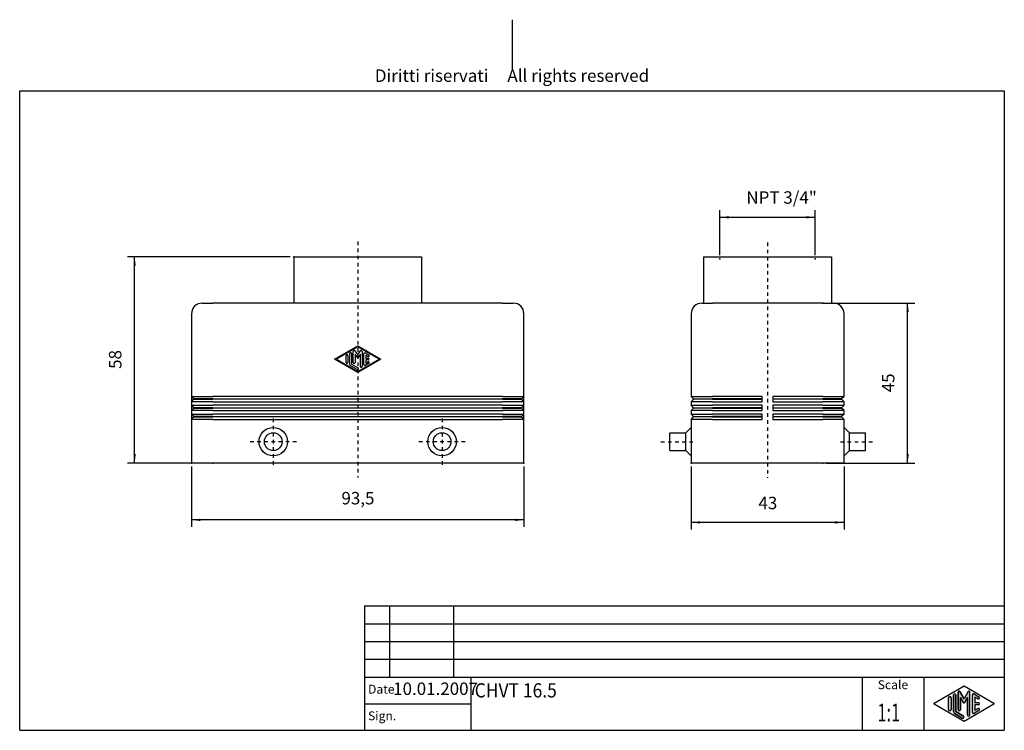
# Model space of a CAD drawing. Units: inches. Extents: x 10 to 287, y 10 to 210.
import ezdxf

# ---------------------------------------------------------------- set-up
doc = ezdxf.new("R2010")
doc.units = ezdxf.units.IN
doc.linetypes.add('CHAIN', pattern=[4, 1, -1, 1, -1])
for name, color, linetype in [('Bemaßungen_TC_020513_DIN_', 7, 'Continuous'), ('Mittellinie_TC_020513_DIN_', 7, 'Continuous'), ('Mittelpunktmarkierung_TC_020513_DIN_', 7, 'Continuous'), ('Schraffur', 7, 'Continuous'), ('Sichtbare_Kanten_TC_020513_DIN_', 7, 'Continuous'), ('Skizziergeometrie_ISO_', 7, 'Continuous'), ('Symbole_ISO_', 7, 'Continuous')]:
    doc.layers.add(name, color=color, linetype=linetype)
doc.styles.add('CONVERTER_11', font='txt.shx', dxfattribs={"width": 0.59999996423721})
doc.styles.add('CONVERTER_12', font='txt.shx', dxfattribs={"width": 0.67499998211861})
doc.styles.add('CONVERTER_13', font='txt.shx', dxfattribs={"width": 0.89999994635582})
doc.styles.add('CONVERTER_14', font='txt.shx', dxfattribs={"width": 0.75})
doc.dimstyles.new('ME10_DIM_10', dxfattribs={"dimtxt": 3.5, "dimasz": 2.5, "dimexe": 2, "dimexo": 1, "dimgap": 0.8, "dimtad": 1, "dimzin": 12, "dimdsep": 46, "dimtxsty": 'CONVERTER_14', "dimsah": 1, "dimcen": 0.09, "dimclrd": 7, "dimclre": 7, "dimclrt": 7, "dimadec": 0, "dimazin": 0, "dimtfac": 1, "dimtdec": 4, "dimtix": 1, "dimtmove": 0, "dimatfit": 3, "dimfxl": 1, "dimtolj": 1, "dimtzin": 0, "dimarcsym": 0})
doc.dimstyles.new('ME10_DIM_11', dxfattribs={"dimtxt": 3.5, "dimasz": 2.5, "dimexe": 2, "dimexo": 1, "dimgap": 0.8, "dimtad": 1, "dimzin": 12, "dimdsep": 46, "dimtxsty": 'CONVERTER_14', "dimsah": 1, "dimcen": 0.09, "dimclrd": 7, "dimclre": 7, "dimclrt": 7, "dimadec": 0, "dimazin": 0, "dimtfac": 1, "dimtdec": 4, "dimtix": 1, "dimtmove": 0, "dimatfit": 3, "dimfxl": 1, "dimtolj": 1, "dimtzin": 0, "dimarcsym": 0})
doc.dimstyles.new('ME10_DIM_12', dxfattribs={"dimtxt": 3.5, "dimasz": 2.5, "dimexe": 2, "dimexo": 1, "dimgap": 0.8, "dimtad": 1, "dimzin": 12, "dimdsep": 46, "dimtxsty": 'CONVERTER_14', "dimsah": 1, "dimcen": 0.09, "dimclrd": 7, "dimclre": 7, "dimclrt": 7, "dimadec": 0, "dimazin": 0, "dimtfac": 1, "dimtdec": 4, "dimtix": 1, "dimtmove": 0, "dimatfit": 3, "dimfxl": 1, "dimtolj": 1, "dimtzin": 0, "dimarcsym": 0})
doc.dimstyles.new('ME10_DIM_13', dxfattribs={"dimtxt": 3.5, "dimasz": 2.5, "dimexe": 2, "dimexo": 1, "dimgap": 0.8, "dimtad": 1, "dimzin": 12, "dimdsep": 46, "dimtxsty": 'CONVERTER_14', "dimsah": 1, "dimcen": 0.09, "dimclrd": 7, "dimclre": 7, "dimclrt": 7, "dimadec": 0, "dimazin": 0, "dimtfac": 1, "dimtdec": 4, "dimtix": 1, "dimtmove": 0, "dimatfit": 3, "dimfxl": 1, "dimtolj": 1, "dimtzin": 0, "dimarcsym": 0})
doc.dimstyles.new('ME10_DIM_14', dxfattribs={"dimtxt": 3.5, "dimasz": 2.5, "dimexe": 2, "dimexo": 1, "dimgap": 0.8, "dimtad": 1, "dimzin": 12, "dimdsep": 46, "dimtxsty": 'CONVERTER_14', "dimsah": 1, "dimcen": 0.09, "dimclrd": 7, "dimclre": 7, "dimclrt": 7, "dimadec": 0, "dimazin": 0, "dimtfac": 1, "dimtdec": 4, "dimtix": 1, "dimtmove": 0, "dimatfit": 3, "dimfxl": 1, "dimtolj": 1, "dimtzin": 0, "dimarcsym": 0})

# ---------------------------------------------------------------- blocks, each defined once
blk = doc.blocks.new('Schriftfelder_Ilme')
at = {"layer": 'Schraffur', "linetype": 'Continuous'}
h = blk.add_hatch(color=7, dxfattribs=at)
edge = h.paths.add_edge_path()
edge.add_line((184.988523283636, 19.1539094835628), (184.988523283636, 15.8473707016896))
edge.add_arc((184.655189950303, 15.8473707016896), 0.3333333333330017, 180, 360, ccw=False)
edge.add_line((184.32185661697, 15.8473707016896), (184.32185661697, 19.1539094835628))
edge.add_arc((184.655189950303, 19.1539094835628), 0.3333333333330017, 0, 180, ccw=False)
h = blk.add_hatch(color=7, dxfattribs=at)
edge = h.paths.add_edge_path()
edge.add_line((186.321857625773, 15.270660658657), (186.321857625773, 19.9439783665993))
edge.add_arc((185.988524292439, 19.9439783665993), 0.3333333333339965, 0, 180)
edge.add_line((185.655190959106, 19.9439783665993), (185.655190959106, 15.2706619304882))
edge.add_arc((186.321859827834, 15.2706619304882), 0.66666886872801, 180, 240.0183606311481)
edge.add_line((185.988710425088, 14.6932029657285), (188.15634562976, 13.4426441938023))
edge.add_arc((188.322919780923, 13.7313727224852), 0.3333333333332604, 240.0183606311836, 420.0183606311837)
edge.add_line((188.489493932086, 14.0201012511681), (186.321857625773, 15.270660658657))
h = blk.add_hatch(color=7, dxfattribs=at)
edge = h.paths.add_edge_path()
edge.add_arc((187.253494909038, 20.7526980593071), 0.2649662124751274, 30.00000000000922, 180)
edge.add_line((186.988528696562, 20.7526980593071), (186.988528696563, 15.8473707016896))
edge.add_arc((187.321862029896, 15.8473707016896), 0.3333333333330017, 180, 360)
edge.add_line((187.655195363229, 15.8473707016896), (187.655195363229, 19.2535360148728))
edge.add_line((187.655195363229, 19.2535360148728), (188.510852383006, 17.7714945827671))
edge.add_arc((188.655189950303, 17.8548279161004), 0.1666666666662864, 210.0000000000623, 329.9999999999426)
edge.add_line((188.7995275176, 17.7714945827671), (189.655184537377, 19.2535360148728))
edge.add_line((189.655184537377, 19.2535360148728), (189.655184537377, 14.2880685085818))
edge.add_arc((189.98851787071, 14.2880685085818), 0.3333333333330017, 180, 360)
edge.add_line((190.321851204044, 14.2880685085818), (190.321851204044, 20.752698059307))
edge.add_arc((190.056884991568, 20.752698059307), 0.2649662124759971, 0, 149.9999999999752)
edge.add_line((189.82741752042, 20.8851811655447), (188.655189950303, 18.8548234560689))
edge.add_line((188.655189950303, 18.8548234560689), (187.482962380186, 20.8851811655447))
h = blk.add_hatch(color=7, dxfattribs=at)
edge = h.paths.add_edge_path()
edge.add_arc((192.691308338763, 19.1539094835628), 0.3333333333332746, -119.98163936882082, 60.018359423689276, ccw=False)
edge.add_line((192.5247341876, 18.8651809548799), (191.6551889415, 19.3668416737836))
edge.add_line((191.6551889415, 19.3668416737836), (191.6551889415, 17.8339734259596))
edge.add_line((191.6551889415, 17.8339734259596), (192.691308338763, 17.8339734259596))
edge.add_arc((192.691308338763, 17.5006400926262), 0.3333333333333997, -90, 90, ccw=False)
edge.add_line((192.691308338763, 17.1673067592928), (191.6551889415, 17.1673067592928))
edge.add_line((191.6551889415, 17.1673067592928), (191.6551889415, 15.6344385114688))
edge.add_line((191.6551889415, 15.6344385114688), (192.5247341876, 16.1360992303725))
edge.add_arc((192.691308338763, 15.8473707016896), 0.3333333333332619, -60.018360631183725, 119.98163936882051, ccw=False)
edge.add_line((192.857882489926, 15.5586421730067), (191.48842975933, 14.7685732899702))
edge.add_arc((191.321855608167, 15.0573018186531), 0.3333333333339965, 180, 299.98163936881645, ccw=False)
edge.add_line((190.988522274833, 15.0573018186531), (190.988522274833, 19.9439783665993))
edge.add_arc((191.321855608167, 19.9439783665993), 0.3333333333332604, 60.01836063118361, 180, ccw=False)
edge.add_line((191.48842975933, 20.2327068952822), (192.857882489926, 19.4426380122457))
at = {"color": 7, "linetype": 'Continuous'}
for p, q in [((185.655190959106, 19.9439783665993), (185.655190959106, 15.2706619304882)), ((186.321857625773, 15.270660658657), (186.321857625773, 19.9439783665993)), ((186.988528696562, 20.7526980593071), (186.988528696563, 15.8473707016896)), ((188.655189950303, 18.8548234560689), (187.482962380186, 20.8851811655447)), ((189.82741752042, 20.8851811655447), (188.655189950303, 18.8548234560689)), ((190.321851204044, 14.2880685085818), (190.321851204044, 20.752698059307)), ((190.988522274833, 15.0573018186531), (190.988522274833, 19.9439783665993)), ((191.48842975933, 20.2327068952822), (192.857882489926, 19.4426380122457)), ((184.32185661697, 15.8473707016896), (184.32185661697, 19.1539094835628)), ((184.988523283636, 19.1539094835628), (184.988523283636, 15.8473707016896)), ((187.655195363229, 15.8473707016896), (187.655195363229, 19.2535360148728)), ((187.655195363229, 19.2535360148728), (188.510852383006, 17.7714945827671)), ((188.7995275176, 17.7714945827671), (189.655184537377, 19.2535360148728)), ((189.655184537377, 19.2535360148728), (189.655184537377, 14.2880685085818)), ((192.5247341876, 18.8651809548799), (191.6551889415, 19.3668416737836)), ((191.6551889415, 19.3668416737836), (191.6551889415, 17.8339734259596)), ((191.6551889415, 17.8339734259596), (192.691308338763, 17.8339734259596)), ((192.691308338763, 17.1673067592928), (191.6551889415, 17.1673067592928)), ((191.6551889415, 17.1673067592928), (191.6551889415, 15.6344385114688)), ((185.988710425088, 14.6932029657285), (188.15634562976, 13.4426441938023)), ((188.489493932086, 14.0201012511681), (186.321857625773, 15.270660658657)), ((192.857882489926, 15.5586421730067), (191.48842975933, 14.7685732899702)), ((191.6551889415, 15.6344385114688), (192.5247341876, 16.1360992303725))]:
    blk.add_line(p, q, dxfattribs=at)
for centre, radius, start, end in [((184.655189950303, 19.1539094835628), 0.3333333333330017, 0, 180), ((185.988524292439, 19.9439783665993), 0.3333333333339965, 0, 180), ((187.253494909038, 20.7526980593071), 0.2649662124751274, 30.00000000000922, 180), ((190.056884991568, 20.752698059307), 0.2649662124759971, 0, 149.9999999999752), ((191.321855608167, 19.9439783665993), 0.3333333333332604, 60.01836063118353, 180), ((192.691308338763, 19.1539094835628), 0.3333333333332746, 240.0183606311793, 60.01835942368935), ((188.655189950303, 17.8548279161004), 0.1666666666662864, 210.0000000000623, 329.9999999999426), ((192.691308338763, 17.5006400926262), 0.3333333333333997, 270, 90), ((184.655189950303, 15.8473707016896), 0.3333333333330017, 180, 0), ((186.321859827834, 15.2706619304882), 0.66666886872801, 180, 240.0183606311481), ((187.321862029896, 15.8473707016896), 0.3333333333330017, 180, 0), ((188.322919780923, 13.7313727224852), 0.3333333333332604, 240.0183606311836, 60.01836063118368), ((189.98851787071, 14.2880685085818), 0.3333333333330017, 180, 0), ((191.321855608167, 15.0573018186531), 0.3333333333339965, 180, 299.9816393688164), ((192.691308338763, 15.8473707016896), 0.3333333333332619, 299.9816393688163, 119.9816393688206)]:
    blk.add_arc(centre, radius, start, end, dxfattribs=at)
at = {"layer": 'Skizziergeometrie_ISO_', "color": 7, "linetype": 'Continuous'}
for p, q in [((19.980189950303, 45.0006400926262), (19.980189950303, 10.0006400926262)), ((19.980189950303, 45.0006400926262), (199.980189950303, 45.0006400926262)), ((26.980189950303, 45.0006400926262), (26.980189950303, 25.0006400926262)), ((44.980189950303, 45.0006400926262), (44.980189950303, 25.0006400926262)), ((19.980189950303, 40.0006400926262), (199.980189950303, 40.0006400926262)), ((19.980189950303, 35.0006400926262), (199.980189950303, 35.0006400926262)), ((19.980189950303, 30.0006400926262), (199.980189950303, 30.0006400926262)), ((19.980189950303, 25.0006400926262), (199.980189950303, 25.0006400926262)), ((49.9801899503031, 10.0006400926262), (49.9801899503031, 25.0006400926262)), ((159.980189950303, 25.0006400926262), (159.980189950303, 10.0006400926262)), ((177.330189950303, 25.0006400926262), (177.330189950303, 10.0006400926262)), ((180.238754675162, 17.6450043569675), (188.655189950303, 22.500640092627)), ((188.655189950303, 22.500640092627), (197.071625225444, 17.6450043569675)), ((185.655190959106, 15.2706619304882), (185.655190959106, 19.9439783665993)), ((186.321857625773, 19.9439783665993), (186.321857625773, 15.270660658657)), ((186.988528696563, 15.8473707016896), (186.988528696562, 20.7526980593071)), ((187.482962380186, 20.8851811655447), (188.655189950303, 18.8548234560689)), ((189.82741752042, 20.8851811655447), (188.655189950303, 18.8548234560689)), ((190.321851204044, 14.2880685085818), (190.321851204044, 20.752698059307)), ((190.988522274833, 15.0573018186531), (190.988522274833, 19.9439783665993)), ((191.48842975933, 20.2327068952822), (192.857882489926, 19.4426380122457)), ((19.980189950303, 17.5006400926262), (49.9801899503031, 17.5006400926262)), ((188.655189950303, 12.5006400926254), (180.238754675162, 17.3562758282849)), ((184.32185661697, 15.8473707016896), (184.32185661697, 19.1539094835628)), ((184.988523283636, 19.1539094835628), (184.988523283636, 15.8473707016896)), ((188.510852383006, 17.7714945827671), (187.655195363229, 19.2535360148728)), ((187.655195363229, 19.2535360148728), (187.655195363229, 15.8473707016896)), ((197.071625225444, 17.3562758282849), (188.655189950303, 12.5006400926254)), ((189.655184537377, 19.2535360148728), (188.7995275176, 17.7714945827671)), ((189.655184537377, 14.2880685085818), (189.655184537377, 19.2535360148728)), ((192.5247341876, 18.8651809548799), (191.6551889415, 19.3668416737836)), ((191.6551889415, 19.3668416737836), (191.6551889415, 17.8339734259596)), ((191.6551889415, 17.8339734259596), (192.691308338763, 17.8339734259596)), ((192.691308338763, 17.1673067592928), (191.6551889415, 17.1673067592928)), ((191.6551889415, 17.1673067592928), (191.6551889415, 15.6344385114688)), ((188.15634562976, 13.4426441938023), (185.988710425088, 14.6932029657285)), ((186.321857625773, 15.270660658657), (188.489493932086, 14.0201012511681)), ((192.857882489926, 15.5586421730067), (191.48842975933, 14.7685732899702)), ((191.6551889415, 15.6344385114688), (192.5247341876, 16.1360992303725))]:
    blk.add_line(p, q, dxfattribs=at)
for centre, radius, start, end in [((184.655189950303, 19.1539094835628), 0.3333333333330017, 0, 180), ((185.988524292439, 19.9439783665993), 0.3333333333339965, 0, 180), ((187.253494909038, 20.7526980593071), 0.2649662124751274, 30.00000000000922, 180), ((190.056884991568, 20.752698059307), 0.2649662124759971, 0, 149.9999999999752), ((191.321855608167, 19.9439783665993), 0.3333333333332604, 60.01836063118353, 180), ((192.691308338763, 19.1539094835628), 0.3333333333332746, 240.0183606311793, 60.01836063118353), ((180.322041750744, 17.5006400926262), 0.1666666666667581, 119.9816393689942, 240.0183606310052), ((188.655189950303, 17.8548279161004), 0.1666666666662864, 210.0000000000623, 329.9999999999426), ((192.691308338763, 17.5006400926262), 0.3333333333333997, 270, 90), ((196.988338149862, 17.5006400926262), 0.166666666666755, 299.9816393689947, 60.01836063100586), ((184.655189950303, 15.8473707016896), 0.3333333333330017, 180, 0), ((186.321859827834, 15.2706619304882), 0.66666886872801, 180, 240.0183606311481), ((187.321862029896, 15.8473707016896), 0.3333333333330017, 180, 0), ((188.322919780923, 13.7313727224852), 0.3333333333332604, 240.0183606311836, 60.01836063118368), ((189.98851787071, 14.2880685085818), 0.3333333333330017, 180, 0), ((191.321855608167, 15.0573018186531), 0.3333333333339965, 180, 299.9816393688164), ((192.691308338763, 15.8473707016896), 0.3333333333332619, 299.9816393688163, 119.9816393688206)]:
    blk.add_arc(centre, radius, start, end, dxfattribs=at)
at = {"layer": 'Symbole_ISO_', "color": 7, "line_spacing_factor": 0.75727272727273}
for s, insert, char_height, attachment_point, style in [('Date', (20.980189950303, 21.2506400926262), 2.5, 4, 'CONVERTER_12'), ('10.01.2007', (39.980189950303, 21.2506400926262), 3.49999994039535, 5, 'CONVERTER_11'), ('Scale', (168.655189950303, 22.5006400926262), 2.5, 5, 'CONVERTER_12'), ('Sign.', (20.980189950303, 13.7506400926262), 2.5, 4, 'CONVERTER_12')]:
    blk.add_mtext(s, dxfattribs=dict(at, insert=insert, char_height=char_height, attachment_point=attachment_point, style=style))
blk = doc.blocks.new('Ränder_Ilme_Rahmen_A4_quer')
at = {"layer": 'Skizziergeometrie_ISO_', "color": 7, "linetype": 'Continuous'}
for p, q in [((148.5, 210), (148.5, 196)), ((10, 190), (287, 190)), ((9.99999999999998, 9.99999999999995), (10, 190)), ((287, 190), (287, 10)), ((9.99999999999998, 9.99999999999995), (287, 10))]:
    blk.add_line(p, q, dxfattribs=at)
at = {"layer": 'Symbole_ISO_', "color": 7, "insert": (148.5, 196), "char_height": 3.5, "attachment_point": 2, "line_spacing_factor": 0.75727272727273, "style": 'CONVERTER_12'}
blk.add_mtext('Diritti riservati     All rights reserved', dxfattribs=at)
blk = doc.blocks.new('*D3')
at = {"layer": 'Bemaßungen_TC_020513_DIN_', "color": 7, "linetype": 'Continuous'}
for p, q in [((86.0841755607648, 143.2305869603176), (40.33417556076485, 143.2305869603176)), ((42.33417556076485, 85.2305869603177), (42.33417556076485, 143.2305869603176)), ((63.3341755607648, 85.2305869603177), (40.33417556076485, 85.2305869603177))]:
    blk.add_line(p, q, dxfattribs=at)
at = {"layer": 'Bemaßungen_TC_020513_DIN_', "color": 7}
for points in [[(42.66330680473334, 140.7305869603176), (42.00504431679636, 140.7305869603176), (42.33417556076485, 143.2305869603176)], [(42.00504431679636, 87.7305869603177), (42.66330680473334, 87.7305869603177), (42.33417556076485, 85.2305869603177)]]:
    blk.add_solid(points, dxfattribs=at)
at = {"layer": 'Bemaßungen_TC_020513_DIN_', "color": 7, "insert": (39.710164646713, 111.720184504656), "char_height": 3.5, "attachment_point": 7, "rotation": 90, "line_spacing_factor": 0.45454545454545, "style": 'CONVERTER_14'}
blk.add_mtext('58', dxfattribs=at)
blk = doc.blocks.new('*D4')
at = {"layer": 'Bemaßungen_TC_020513_DIN_', "color": 7, "linetype": 'Continuous'}
for p, q in [((236.9058358990236, 130.2305869603175), (261.7966402468766, 130.2305869603175)), ((259.7966402468766, 85.23058696031751), (259.7966402468766, 130.2305869603175)), ((236.9058358990226, 85.23058696031751), (261.7966402468766, 85.23058696031751))]:
    blk.add_line(p, q, dxfattribs=at)
at = {"layer": 'Bemaßungen_TC_020513_DIN_', "color": 7}
for points in [[(260.1257714908451, 127.7305869603175), (259.4675090029081, 127.7305869603175), (259.7966402468766, 130.2305869603175)], [(259.4675090029081, 87.73058696031751), (260.1257714908451, 87.73058696031751), (259.7966402468766, 85.23058696031751)]]:
    blk.add_solid(points, dxfattribs=at)
at = {"layer": 'Bemaßungen_TC_020513_DIN_', "color": 7, "insert": (257.186954025867, 105.140204968503), "char_height": 3.5, "attachment_point": 7, "rotation": 90, "line_spacing_factor": 0.45454545454545, "style": 'CONVERTER_14'}
blk.add_mtext('45', dxfattribs=at)
blk = doc.blocks.new('*D5')
at = {"layer": 'Bemaßungen_TC_020513_DIN_', "color": 7, "linetype": 'Continuous'}
for p, q in [((198.9058358990253, 84.2305869603177), (198.9058358990253, 66.51432567269526)), ((241.9058358990254, 84.2305869603177), (241.9058358990254, 66.51432567269526)), ((241.9058358990254, 68.51432567269526), (198.9058358990253, 68.51432567269526))]:
    blk.add_line(p, q, dxfattribs=at)
at = {"layer": 'Bemaßungen_TC_020513_DIN_', "color": 7}
for points in [[(201.4058358990253, 68.84345691666375), (201.4058358990253, 68.18519442872677), (198.9058358990253, 68.51432567269526)], [(239.4058358990254, 68.18519442872677), (239.4058358990254, 68.84345691666375), (241.9058358990254, 68.51432567269526)]]:
    blk.add_solid(points, dxfattribs=at)
at = {"layer": 'Bemaßungen_TC_020513_DIN_', "color": 7, "insert": (217.828584875833, 71.1407240355875), "char_height": 3.5, "attachment_point": 7, "rotation": 0.00013888888888888892, "line_spacing_factor": 0.45454545454545, "style": 'CONVERTER_14'}
blk.add_mtext('43', dxfattribs=at)
blk = doc.blocks.new('*D6')
at = {"layer": 'Bemaßungen_TC_020513_DIN_', "color": 7, "linetype": 'Continuous'}
for p, q in [((58.3341755607644, 84.2305869603177), (58.3341755607644, 67.23058696031774)), ((151.8341755607644, 84.2305869603177), (151.8341755607644, 67.23058696031774)), ((151.8341755607644, 69.23058696031774), (58.3341755607644, 69.23058696031774))]:
    blk.add_line(p, q, dxfattribs=at)
at = {"layer": 'Bemaßungen_TC_020513_DIN_', "color": 7}
for points in [[(60.8341755607644, 69.55971820428623), (60.8341755607644, 68.90145571634925), (58.3341755607644, 69.23058696031774)], [(149.3341755607644, 68.90145571634925), (149.3341755607644, 69.55971820428623), (151.8341755607644, 69.23058696031774)]]:
    blk.add_solid(points, dxfattribs=at)
at = {"layer": 'Bemaßungen_TC_020513_DIN_', "color": 7, "insert": (100.525342000055, 72.4872718170708), "char_height": 3.5, "attachment_point": 7, "rotation": 0.00013888888888888892, "line_spacing_factor": 0.45454545454545, "style": 'CONVERTER_14'}
blk.add_mtext('93,5', dxfattribs=at)
blk = doc.blocks.new('*D7')
at = {"layer": 'Bemaßungen_TC_020513_DIN_', "color": 7, "linetype": 'Continuous'}
for p, q in [((207.0158358990369, 143.730586960318), (207.0158358990369, 156.3854465746259)), ((233.7958358990369, 143.730586960318), (233.7958358990369, 156.3854465746259)), ((207.0158358990369, 154.3854465746259), (233.7958358990369, 154.3854465746259))]:
    blk.add_line(p, q, dxfattribs=at)
at = {"layer": 'Bemaßungen_TC_020513_DIN_', "color": 7}
for points in [[(209.5158358990369, 154.7145778185944), (209.5158358990369, 154.0563153306574), (207.0158358990369, 154.3854465746259)], [(231.2958358990369, 154.0563153306574), (231.2958358990369, 154.7145778185944), (233.7958358990369, 154.3854465746259)]]:
    blk.add_solid(points, dxfattribs=at)
at = {"layer": 'Bemaßungen_TC_020513_DIN_', "color": 7, "insert": (214.4216874224567, 157.1070578226152), "char_height": 3.5, "attachment_point": 7, "rotation": 0.00013888888888888892, "line_spacing_factor": 0.45454545454545, "style": 'CONVERTER_14'}
blk.add_mtext('NPT 3/4"', dxfattribs=at)

msp = doc.modelspace()

# ---------------------------------------------------------------- linework, layer by layer
at = {"layer": 'Bemaßungen_TC_020513_DIN_', "color": 7}
for p in [(87.0841755607648, 143.230586960318), (207.015835899037, 142.730586960318), (233.795835899037, 142.730586960318), (235.905835899024, 130.230586960318), (58.3341755607648, 85.2305869603177), (64.3341755607648, 85.2305869603177), (151.834175560765, 85.2305869603177), (198.905835899025, 85.2305869603177), (235.905835899023, 85.2305869603177), (241.905835899025, 85.2305869603177)]:
    msp.add_point(p, dxfattribs=at)
at = {"layer": 'Mittellinie_TC_020513_DIN_', "color": 7, "linetype": 'CHAIN'}
for p, q in [((105.084175560765, 147.558071109908), (105.084175560765, 81.1792671095675)), ((220.405835899025, 147.248189169076), (220.405835899025, 81.0140345534898)), ((190.40583589903, 91.2305869603177), (199.90583589903, 91.2305869603177)), ((240.90583589903, 91.2305869603177), (250.40583589903, 91.2305869603177))]:
    msp.add_line(p, q, dxfattribs=at)
at = {"layer": 'Mittelpunktmarkierung_TC_020513_DIN_', "color": 7, "linetype": 'CHAIN'}
for p, q in [((81.3341755607648, 97.7305869603177), (81.3341755607648, 84.7305869603177)), ((128.834175560765, 97.7305869603177), (128.834175560765, 84.7305869603177)), ((87.8341755607648, 91.2305869603177), (74.8341755607648, 91.2305869603177)), ((135.334175560765, 91.2305869603177), (122.334175560765, 91.2305869603177))]:
    msp.add_line(p, q, dxfattribs=at)
at = {"layer": 'Sichtbare_Kanten_TC_020513_DIN_', "color": 7, "linetype": 'Continuous'}
for p, q in [((87.0841755607648, 143.230586960318), (87.0841755607648, 130.230586960318)), ((87.0841755607648, 143.230586960318), (123.084175560765, 143.230586960318)), ((123.084175560765, 143.230586960318), (123.084175560765, 130.230586960318)), ((202.405835899037, 143.230586960318), (202.405835899037, 130.230586960318)), ((202.405835899037, 143.230586960318), (238.405835899037, 143.230586960318)), ((238.405835899037, 143.230586960318), (238.405835899037, 130.230586960318)), ((61.3341755607648, 130.230586960318), (64.3341755607648, 130.230586960318)), ((145.834175560765, 130.230586960318), (64.3341755607648, 130.230586960318)), ((145.834175560765, 130.230586960318), (148.834175560765, 130.230586960318)), ((201.905835899025, 130.230586960318), (204.905835899024, 130.230586960318)), ((235.905835899024, 130.230586960318), (204.905835899024, 130.230586960318)), ((235.905835899024, 130.230586960318), (238.905835899025, 130.230586960318)), ((58.3341755607648, 127.230586960318), (58.3341755607648, 103.980586960318)), ((151.834175560765, 103.980586960318), (151.834175560765, 127.230586960318)), ((198.905835899025, 127.230586960318), (198.905835899025, 103.980586960318)), ((241.905835899025, 103.980586960318), (241.905835899025, 127.230586960318)), ((98.5837309557387, 114.480586960318), (105.084175560765, 118.229176682549)), ((105.084175560765, 117.940586960318), (99.0841755607648, 114.480586960318)), ((103.834175560765, 113.490586960318), (103.834175560765, 116.613587015848)), ((104.284506255812, 116.763145073545), (105.084175560765, 115.69200046164)), ((105.084175560765, 118.229176682549), (111.584620165791, 114.480586960318)), ((111.084175560765, 114.480586960318), (105.084175560765, 117.940586960318)), ((105.084175560765, 115.69200046164), (105.883844865718, 116.763145073545)), ((106.334175560765, 116.613587015848), (106.334175560765, 112.347586904787)), ((105.084175560765, 110.731997238086), (98.5837309557387, 114.480586960318)), ((99.0841755607648, 114.480586960318), (105.084175560765, 111.020586960318)), ((101.834175560765, 113.490586960318), (101.834175560765, 115.470586960318)), ((102.334175560765, 115.470586960318), (102.334175560765, 113.490586960318)), ((102.834175560765, 112.924253571453), (102.834175560765, 116.036920349182)), ((103.334175560765, 116.036920349182), (103.334175560765, 113.068676627019)), ((105.084175560765, 114.856204638097), (104.334175560765, 115.860817987582)), ((104.334175560765, 115.860817987582), (104.334175560765, 113.490586960318)), ((105.834175560765, 115.860817987582), (105.084175560765, 114.856204638097)), ((105.084175560765, 111.020586960318), (111.084175560765, 114.480586960318)), ((111.584620165791, 114.480586960318), (105.084175560765, 110.731997238086)), ((105.834175560765, 112.347586904787), (105.834175560765, 115.860817987582)), ((106.834175560765, 112.924253571454), (106.834175560765, 116.036920349182)), ((107.209064508257, 116.25349077836), (108.209064508257, 115.676824111693)), ((107.959286613272, 115.243683253337), (107.334175560765, 115.604163960284)), ((107.334175560765, 115.604163960284), (107.334175560765, 114.730586960318)), ((107.334175560765, 114.730586960318), (108.084175560765, 114.730586960318)), ((108.084175560765, 114.230586960318), (107.334175560765, 114.230586960318)), ((107.334175560765, 114.230586960318), (107.334175560765, 113.357009960352)), ((107.334175560765, 113.357009960352), (107.959286613272, 113.717490667298)), ((104.959286613272, 111.554349808942), (102.959286613272, 112.707683142276)), ((103.334175560765, 113.068676627019), (105.209064508257, 111.987490667298)), ((108.209064508257, 113.284349808942), (107.209064508257, 112.707683142276)), ((58.3341755607648, 103.980586960318), (59.0341755607648, 103.280586960318)), ((58.3341755607648, 103.980586960318), (58.3341755607648, 102.480586960318)), ((58.3341755607648, 103.980586960318), (64.3341755607648, 103.980586960318)), ((58.3341755607648, 102.480586960318), (59.0341755607648, 103.180586960318)), ((59.0341755607648, 103.180586960318), (59.0341755607648, 103.280586960318)), ((64.3341755607648, 103.280586960318), (59.0341755607648, 103.280586960318)), ((59.0341755607648, 103.180586960318), (64.3341755607648, 103.180586960318)), ((145.834175560765, 103.980586960318), (64.3341755607648, 103.980586960318)), ((64.3341755607648, 103.280586960318), (145.834175560765, 103.280586960318)), ((145.834175560765, 103.180586960318), (64.3341755607648, 103.180586960318)), ((145.834175560765, 103.980586960318), (151.834175560765, 103.980586960318)), ((151.134175560765, 103.280586960318), (145.834175560765, 103.280586960318)), ((145.834175560765, 103.180586960318), (151.134175560765, 103.180586960318)), ((151.134175560765, 103.280586960318), (151.834175560765, 103.980586960318)), ((151.134175560765, 103.180586960318), (151.134175560765, 103.280586960318)), ((151.834175560765, 102.480586960318), (151.134175560765, 103.180586960318)), ((151.834175560765, 102.480586960318), (151.834175560765, 103.980586960318)), ((199.605835899025, 103.280586960318), (198.905835899025, 103.980586960318)), ((198.905835899025, 103.980586960318), (204.905835899023, 103.980586960318)), ((199.605835899025, 103.180586960318), (198.905835899025, 102.480586960318)), ((199.605835899025, 103.180586960318), (199.605835899025, 103.280586960318)), ((199.605835899025, 103.280586960318), (204.905835899023, 103.280586960318)), ((204.905835899023, 103.180586960318), (199.605835899025, 103.180586960318)), ((218.905835899023, 103.980586960318), (204.905835899023, 103.980586960318)), ((218.905835899023, 103.280586960318), (204.905835899023, 103.280586960318)), ((204.905835899023, 103.180586960318), (218.905835899023, 103.180586960318)), ((218.905835899023, 102.480586960318), (218.905835899023, 103.980586960318)), ((235.905835899023, 103.980586960318), (221.905835899023, 103.980586960318)), ((221.905835899023, 103.980586960318), (221.905835899023, 102.480586960318)), ((221.905835899023, 103.280586960318), (235.905835899023, 103.280586960318)), ((235.905835899023, 103.180586960318), (221.905835899023, 103.180586960318)), ((235.905835899023, 103.980586960318), (241.905835899025, 103.980586960318)), ((241.205835899025, 103.280586960318), (235.905835899023, 103.280586960318)), ((235.905835899023, 103.180586960318), (241.205835899025, 103.180586960318)), ((241.905835899025, 103.980586960318), (241.205835899025, 103.280586960318)), ((241.205835899025, 103.180586960318), (241.205835899025, 103.280586960318)), ((241.905835899025, 102.480586960318), (241.205835899025, 103.180586960318)), ((64.3341755607648, 102.480586960318), (58.3341755607648, 102.480586960318)), ((58.3341755607648, 102.480586960318), (58.3341755607648, 101.480586960318)), ((58.3341755607648, 101.480586960318), (59.0341755607648, 100.780586960318)), ((58.3341755607648, 101.480586960318), (58.3341755607648, 99.9805869603177)), ((58.3341755607648, 101.480586960318), (64.3341755607648, 101.480586960318)), ((58.3341755607648, 99.9805869603177), (59.0341755607648, 100.680586960318)), ((64.3341755607648, 99.9805869603177), (58.3341755607648, 99.9805869603177)), ((58.3341755607648, 99.9805869603177), (58.3341755607648, 98.9805869603177)), ((59.0341755607648, 100.680586960318), (59.0341755607648, 100.780586960318)), ((64.3341755607648, 100.780586960318), (59.0341755607648, 100.780586960318)), ((59.0341755607648, 100.680586960318), (64.3341755607648, 100.680586960318)), ((64.3341755607648, 102.480586960318), (145.834175560765, 102.480586960318)), ((145.834175560765, 101.480586960318), (64.3341755607648, 101.480586960318)), ((64.3341755607648, 100.780586960318), (145.834175560765, 100.780586960318)), ((145.834175560765, 100.680586960318), (64.3341755607648, 100.680586960318)), ((64.3341755607648, 99.9805869603177), (145.834175560765, 99.9805869603177)), ((151.834175560765, 102.480586960318), (145.834175560765, 102.480586960318)), ((145.834175560765, 101.480586960318), (151.834175560765, 101.480586960318)), ((151.134175560765, 100.780586960318), (145.834175560765, 100.780586960318)), ((145.834175560765, 100.680586960318), (151.134175560765, 100.680586960318)), ((151.834175560765, 99.9805869603177), (145.834175560765, 99.9805869603177)), ((151.134175560765, 100.780586960318), (151.834175560765, 101.480586960318)), ((151.134175560765, 100.680586960318), (151.134175560765, 100.780586960318)), ((151.834175560765, 99.9805869603177), (151.134175560765, 100.680586960318)), ((151.834175560765, 101.480586960318), (151.834175560765, 102.480586960318)), ((151.834175560765, 99.9805869603177), (151.834175560765, 101.480586960318)), ((151.834175560765, 98.9805869603177), (151.834175560765, 99.9805869603177)), ((198.905835899025, 102.480586960318), (198.905835899025, 101.480586960318)), ((204.905835899023, 102.480586960318), (198.905835899025, 102.480586960318)), ((199.605835899025, 100.780586960318), (198.905835899025, 101.480586960318)), ((198.905835899025, 101.480586960318), (204.905835899023, 101.480586960318)), ((199.605835899025, 100.680586960318), (198.905835899025, 99.9805869603177)), ((198.905835899025, 99.9805869603177), (198.905835899025, 98.9805869603177)), ((204.905835899023, 99.9805869603177), (198.905835899025, 99.9805869603177)), ((199.605835899025, 100.680586960318), (199.605835899025, 100.780586960318)), ((199.605835899025, 100.780586960318), (204.905835899023, 100.780586960318)), ((204.905835899023, 100.680586960318), (199.605835899025, 100.680586960318)), ((204.905835899023, 102.480586960318), (218.905835899023, 102.480586960318)), ((218.905835899023, 101.480586960318), (204.905835899023, 101.480586960318)), ((218.905835899023, 100.780586960318), (204.905835899023, 100.780586960318)), ((204.905835899023, 100.680586960318), (218.905835899023, 100.680586960318)), ((204.905835899023, 99.9805869603177), (218.905835899023, 99.9805869603177)), ((218.905835899023, 99.9805869603177), (218.905835899023, 101.480586960318)), ((221.905835899023, 102.480586960318), (235.905835899023, 102.480586960318)), ((235.905835899023, 101.480586960318), (221.905835899023, 101.480586960318)), ((221.905835899023, 101.480586960318), (221.905835899023, 99.9805869603177)), ((221.905835899023, 100.780586960318), (235.905835899023, 100.780586960318)), ((235.905835899023, 100.680586960318), (221.905835899023, 100.680586960318)), ((221.905835899023, 99.9805869603177), (235.905835899023, 99.9805869603177)), ((241.905835899025, 102.480586960318), (235.905835899023, 102.480586960318)), ((235.905835899023, 101.480586960318), (241.905835899025, 101.480586960318)), ((241.205835899025, 100.780586960318), (235.905835899023, 100.780586960318)), ((235.905835899023, 100.680586960318), (241.205835899025, 100.680586960318)), ((241.905835899025, 99.9805869603177), (235.905835899023, 99.9805869603177)), ((241.905835899025, 101.480586960318), (241.205835899025, 100.780586960318)), ((241.205835899025, 100.680586960318), (241.205835899025, 100.780586960318)), ((241.905835899025, 99.9805869603177), (241.205835899025, 100.680586960318)), ((241.905835899025, 101.480586960318), (241.905835899025, 102.480586960318)), ((241.905835899025, 98.9805869603177), (241.905835899025, 99.9805869603177)), ((58.3341755607648, 98.9805869603177), (59.0341755607648, 98.2805869603177)), ((58.3341755607648, 98.9805869603177), (58.3341755607648, 97.4805869603177)), ((58.3341755607648, 98.9805869603177), (64.3341755607648, 98.9805869603177)), ((58.3341755607648, 97.4805869603177), (59.0341755607648, 98.1805869603177)), ((64.3341755607648, 97.4805869603177), (58.3341755607648, 97.4805869603177)), ((58.3341755607648, 97.4805869603177), (58.3341755607648, 85.2305869603177)), ((59.0341755607648, 98.1805869603177), (59.0341755607648, 98.2805869603177)), ((64.3341755607648, 98.2805869603177), (59.0341755607648, 98.2805869603177)), ((59.0341755607648, 98.1805869603177), (64.3341755607648, 98.1805869603177)), ((145.834175560765, 98.9805869603177), (64.3341755607648, 98.9805869603177)), ((64.3341755607648, 98.2805869603177), (145.834175560765, 98.2805869603177)), ((145.834175560765, 98.1805869603177), (64.3341755607648, 98.1805869603177)), ((64.3341755607648, 97.4805869603177), (145.834175560765, 97.4805869603177)), ((145.834175560765, 98.9805869603177), (151.834175560765, 98.9805869603177)), ((151.134175560765, 98.2805869603177), (145.834175560765, 98.2805869603177)), ((145.834175560765, 98.1805869603177), (151.134175560765, 98.1805869603177)), ((151.834175560765, 97.4805869603177), (145.834175560765, 97.4805869603177)), ((151.134175560765, 98.2805869603177), (151.834175560765, 98.9805869603177)), ((151.134175560765, 98.1805869603177), (151.134175560765, 98.2805869603177)), ((151.834175560765, 97.4805869603177), (151.134175560765, 98.1805869603177)), ((151.834175560765, 97.4805869603177), (151.834175560765, 98.9805869603177)), ((151.834175560765, 85.2305869603177), (151.834175560765, 97.4805869603177)), ((199.605835899025, 98.2805869603177), (198.905835899025, 98.9805869603177)), ((198.905835899025, 98.9805869603177), (204.905835899023, 98.9805869603177)), ((198.905835899025, 97.4805869603177), (199.605835899025, 98.1805869603177)), ((198.905835899025, 97.4805869603177), (198.905835899025, 85.2305869603177)), ((204.905835899023, 97.4805869603177), (198.905835899025, 97.4805869603177)), ((199.605835899025, 98.1805869603177), (199.605835899025, 98.2805869603177)), ((199.605835899025, 98.2805869603177), (204.905835899023, 98.2805869603177)), ((204.905835899023, 98.1805869603177), (199.605835899025, 98.1805869603177)), ((218.905835899023, 98.9805869603177), (204.905835899023, 98.9805869603177)), ((218.905835899023, 98.2805869603177), (204.905835899023, 98.2805869603177)), ((204.905835899023, 98.1805869603177), (218.905835899023, 98.1805869603177)), ((204.905835899023, 97.4805869603177), (218.905835899023, 97.4805869603177)), ((218.905835899023, 97.4805869603177), (218.905835899023, 98.9805869603177)), ((235.905835899023, 98.9805869603177), (221.905835899023, 98.9805869603177)), ((221.905835899023, 98.9805869603177), (221.905835899023, 97.4805869603177)), ((221.905835899023, 98.2805869603177), (235.905835899023, 98.2805869603177)), ((235.905835899023, 98.1805869603177), (221.905835899023, 98.1805869603177)), ((221.905835899023, 97.4805869603177), (235.905835899023, 97.4805869603177)), ((235.905835899023, 98.9805869603177), (241.905835899025, 98.9805869603177)), ((241.205835899025, 98.2805869603177), (235.905835899023, 98.2805869603177)), ((235.905835899023, 98.1805869603177), (241.205835899025, 98.1805869603177)), ((241.905835899025, 97.4805869603177), (235.905835899023, 97.4805869603177)), ((241.905835899025, 98.9805869603177), (241.205835899025, 98.2805869603177)), ((241.205835899025, 98.1805869603177), (241.205835899025, 98.2805869603177)), ((241.905835899025, 97.4805869603177), (241.205835899025, 98.1805869603177)), ((241.905835899025, 85.2305869603177), (241.905835899025, 97.4805869603177)), ((197.40583589903, 93.7305869603177), (198.90583589903, 95.2305869603177)), ((243.40583589903, 93.7305869603177), (241.90583589903, 95.2305869603177)), ((192.90583589903, 93.7305869603177), (197.40583589903, 93.7305869603177)), ((192.90583589903, 88.7305869603177), (192.90583589903, 93.7305869603177)), ((197.40583589903, 88.7305869603177), (197.40583589903, 93.7305869603177)), ((243.40583589903, 93.7305869603177), (247.90583589903, 93.7305869603177)), ((243.40583589903, 88.7305869603177), (243.40583589903, 93.7305869603177)), ((247.90583589903, 88.7305869603177), (247.90583589903, 93.7305869603177)), ((192.90583589903, 88.7305869603177), (197.40583589903, 88.7305869603177)), ((197.40583589903, 88.7305869603177), (198.90583589903, 87.2305869603177)), ((243.40583589903, 88.7305869603177), (241.90583589903, 87.2305869603177)), ((243.40583589903, 88.7305869603177), (247.90583589903, 88.7305869603177)), ((64.3341755607648, 85.2305869603177), (58.3341755607648, 85.2305869603177)), ((145.834175560765, 85.2305869603177), (64.3341755607648, 85.2305869603177)), ((151.834175560765, 85.2305869603177), (145.834175560765, 85.2305869603177)), ((204.905835899023, 85.2305869603177), (198.905835899025, 85.2305869603177)), ((235.905835899023, 85.2305869603177), (204.905835899023, 85.2305869603177)), ((241.905835899025, 85.2305869603177), (235.905835899023, 85.2305869603177))]:
    msp.add_line(p, q, dxfattribs=at)
for centre, radius in [((81.3341755607648, 91.2305869603177), 4), ((128.834175560765, 91.2305869603177), 4), ((81.3341755607648, 91.2305869603177), 2.5), ((128.834175560765, 91.2305869603177), 2.5)]:
    msp.add_circle(centre, radius, dxfattribs=at)
for centre, radius, start, end in [((61.3341755607648, 127.230586960318), 2.999999999999986, 90, 180), ((148.834175560765, 127.230586960318), 3, 0, 90), ((201.905835899025, 127.230586960318), 2.999999999999986, 90, 180), ((238.905835899025, 127.230586960318), 3, 0, 90), ((104.084175560765, 116.613587015848), 0.2500000000002312, 36.74339513786904, 180), ((106.084175560765, 116.613587015848), 0.25, 0, 143.256604862131), ((102.084175560765, 115.470586960318), 0.25, 0, 180), ((103.084175560765, 116.036920349182), 0.25, 0, 180), ((107.084175560765, 116.036920349182), 0.2500000000000086, 60.02938435014648, 180), ((108.084175560765, 115.460253682515), 0.2500000000005126, 240.0293843499462, 60.02938435014486), ((108.084175560765, 113.50092023812), 0.2500000000000086, 299.9706156498535, 119.9706156500555), ((108.084175560765, 114.480586960318), 0.25, 270, 90), ((102.084175560765, 113.490586960318), 0.25, 180, 0), ((103.084175560765, 112.924253571453), 0.25, 180, 240.0293843498307), ((104.084175560765, 113.490586960318), 0.25, 180, 0), ((105.084175560765, 111.77092023812), 0.2500000000005003, 240.0293843499446, 60.02938435014648), ((106.084175560765, 112.347586904787), 0.25, 180, 0), ((107.084175560765, 112.924253571454), 0.25, 180, 299.9706156498535)]:
    msp.add_arc(centre, radius, start, end, dxfattribs=at)

# ---------------------------------------------------------------- block references
for name, p in [('Ränder_Ilme_Rahmen_A4_quer', (0, 0)), ('Schriftfelder_Ilme', (87.019810049697, -0.00064009262625))]:
    msp.add_blockref(name, p)

# ---------------------------------------------------------------- texts
at = {"layer": 'Symbole_ISO_', "color": 7}
for s, height, style, width, p in [('CHVT 16.5', 4.00000005960464, 'CONVERTER_13', 0.89999994635582, (138, 19.2499999701976)), ('1:1', 5, 'CONVERTER_12', 0.67499998211861, (251.305457141674, 12.5))]:
    msp.add_text(s, height=height, dxfattribs=dict(at, style=style, width=width)).set_placement(p)

# ---------------------------------------------------------------- dimensions: what is measured, and where the dimension line sits
at = {"layer": 'Bemaßungen_TC_020513_DIN_'}
for base, p1, p2, text, dimstyle, picture, middle in [((207.0158358990369, 154.3854465746259), (233.795835899037, 142.730586960318), (207.015835899037, 142.730586960318), 'NPT 3/4"', 'ME10_DIM_14', '*D7', (219.85252075579, 158.8309384196301)), ((58.3341755607644, 69.23058696031774), (151.834175560765, 85.2305869603177), (58.3341755607648, 85.2305869603177), '93,5', 'ME10_DIM_13', '*D6', (106.265342000055, 74.2372718170708)), ((198.9058358990253, 68.51432567269526), (241.905835899025, 85.2305869603177), (198.905835899025, 85.2305869603177), '43', 'ME10_DIM_12', '*D5', (220.698584875833, 72.8907240355875))]:
    dim = msp.add_linear_dim(base=base, p1=p1, p2=p2, text=text, dimstyle=dimstyle, dxfattribs=at)
    dim.commit()
    dim.dimension.update_dxf_attribs({"geometry": picture, "text_midpoint": middle, "text_rotation": 0.00013888888889})
for base, p1, p2, text, dimstyle, picture, middle in [((42.33417556076485, 143.2305869603176), (64.3341755607648, 85.2305869603177), (87.0841755607648, 143.230586960318), '58', 'ME10_DIM_10', '*D3', (37.960164646713, 114.590184504656)), ((259.7966402468766, 130.2305869603175), (235.905835899023, 85.2305869603177), (235.905835899024, 130.230586960318), '45', 'ME10_DIM_11', '*D4', (255.436954025867, 108.010204968503))]:
    dim = msp.add_linear_dim(base=base, p1=p1, p2=p2, angle=90, text=text, dimstyle=dimstyle, dxfattribs=at)
    dim.commit()
    dim.dimension.update_dxf_attribs({"geometry": picture, "text_midpoint": middle, "text_rotation": 90})

doc.saveas('drawing.dxf')
